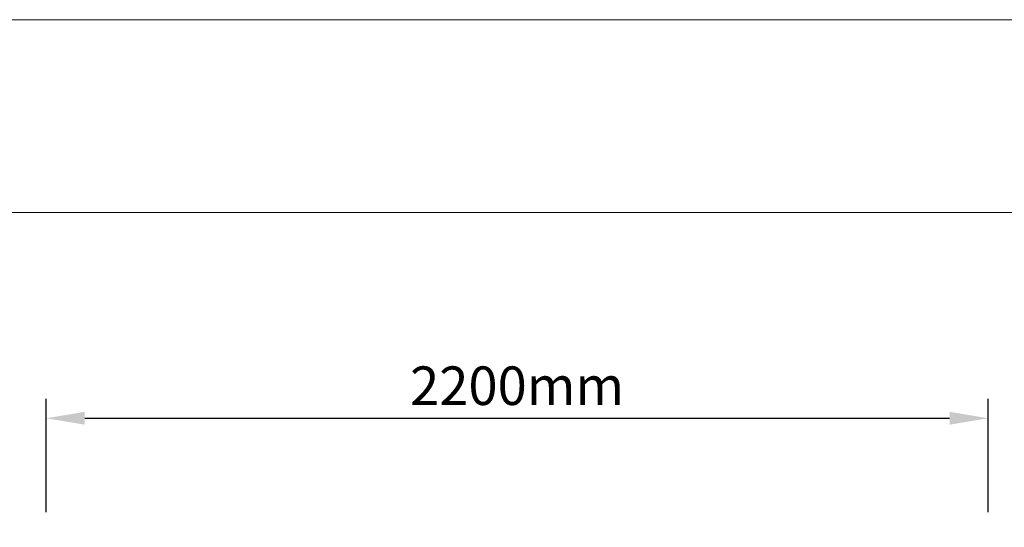
# Model space of a CAD drawing. Units: millimetres. Extents: x 1500 to 14100, y 1500 to 10410.
# Drawn here: x 3875 to 6175, y 9225 to 10410 of the extents above; entities that cross this region are included whole.
import ezdxf

# ---------------------------------------------------------------- set-up
doc = ezdxf.new("R2010")
doc.units = ezdxf.units.MM
doc.header["$PDMODE"] = 35
doc.layers.get('Defpoints').update_dxf_attribs({"lineweight": 20})
doc.layers.add('Border', color=7, linetype='Continuous', lineweight=20)
doc.layers.add('Dimensions', color=7, linetype='Continuous', lineweight=20)
doc.styles.add('arial', font='arial.ttf')
doc.dimstyles.new('DIMS', dxfattribs={"dimscale": 30, "dimtxt": 3, "dimasz": 3, "dimexe": 1.5, "dimexo": 2, "dimgap": 1, "dimtad": 1, "dimdec": 1, "dimdsep": 46, "dimtxsty": 'arial', "dimcen": 0, "dimdle": 1, "dimclrd": 256, "dimclre": 256, "dimclrt": 7, "dimadec": 1, "dimazin": 2, "dimtfac": 0.666667, "dimtdec": 1, "dimtofl": 0, "dimtmove": 0, "dimatfit": 3, "dimfxl": 1, "dimtvp": 1, "dimtolj": 1, "dimtzin": 0, "dimarcsym": 0})

# ---------------------------------------------------------------- blocks, each defined once
blk = doc.blocks.new('CCCMC')
at = {"layer": 'Border'}
blk.add_lwpolyline([(300, 300), (8100, 300), (8100, 5640), (300, 5640)], close=True, dxfattribs=at)
at = {"layer": 'Defpoints'}
blk.add_lwpolyline([(0, 0), (8400, 0), (8400, 5940), (0, 5940)], close=True, dxfattribs=at)
blk = doc.blocks.new('*D2')
at = {"layer": 'Defpoints', "color": 0, "transparency": 16777216}
for p in [(6136.8, 9479.9), (3936.8, 9200.4), (6136.8, 9200.4)]:
    blk.add_point(p, dxfattribs=at)
at = {"layer": 'Dimensions', "lineweight": -2, "transparency": 16777216}
for p, q in [((3936.8, 9260.4), (3936.8, 9524.9)), ((6136.8, 9260.4), (6136.8, 9524.9)), ((4026.8, 9479.9), (6046.8, 9479.9))]:
    blk.add_line(p, q, dxfattribs=at)
at = {"layer": 'Dimensions', "transparency": 16777216}
for points in [[(4026.8, 9494.9), (4026.8, 9464.9), (3936.8, 9479.9)], [(6046.8, 9494.9), (6046.8, 9464.9), (6136.8, 9479.9)]]:
    blk.add_solid(points, dxfattribs=at)
at = {"layer": 'Dimensions', "color": 7, "transparency": 16777216, "insert": (5036.8, 9555.8), "char_height": 90, "attachment_point": 5, "style": 'arial'}
blk.add_mtext('\\A1;2200mm', dxfattribs=at)

msp = doc.modelspace()

# ---------------------------------------------------------------- block references
at = {"layer": 'Border', "xscale": 1.5, "yscale": 1.5, "zscale": 1.5}
msp.add_blockref('CCCMC', (1500, 1500), dxfattribs=at)

# ---------------------------------------------------------------- dimensions: what is measured, and where the dimension line sits
at = {"layer": 'Dimensions'}
dim = msp.add_linear_dim(base=(6136.78, 9479.88), p1=(3936.78, 9200.37), p2=(6136.78, 9200.37), angle=180, text='<>mm', dimstyle='DIMS', dxfattribs=at)
dim.commit()
dim.dimension.update_dxf_attribs({"geometry": '*D2', "text_midpoint": (5036.78, 9555.83)})

doc.saveas('drawing.dxf')
